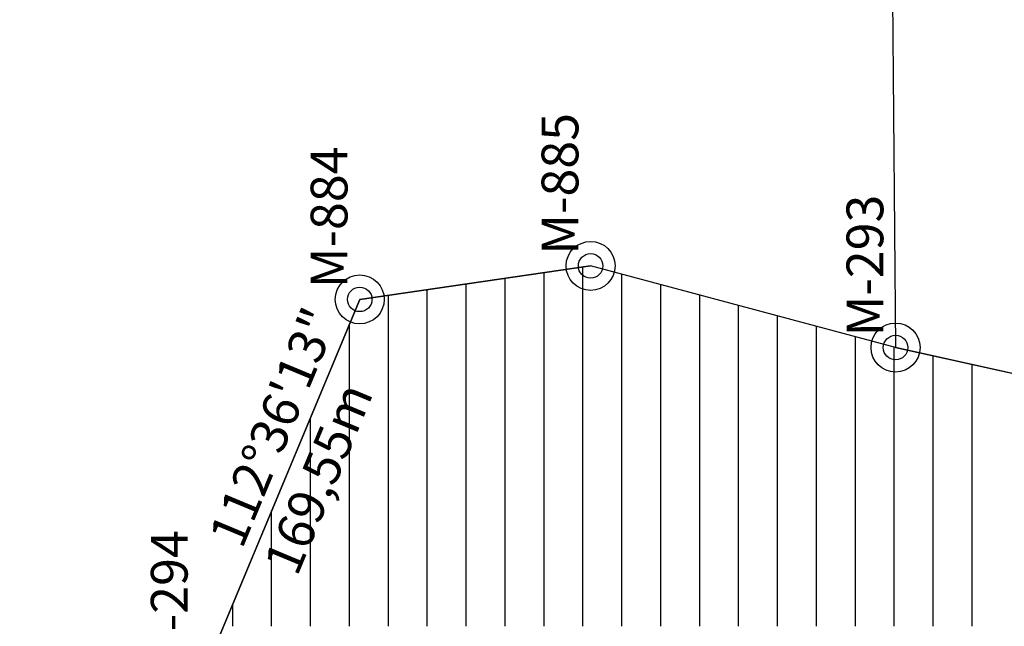
# Model space of a CAD drawing. Extents: x 598881 to 792189, y 7399390 to 7577138.
# Drawn here: x 656462 to 656863, y 7444918 to 7445165 of the extents above; entities that cross this region are included whole.
import ezdxf
from ezdxf.enums import TextEntityAlignment as Align

# ---------------------------------------------------------------- set-up
doc = ezdxf.new("R2010")
doc.units = 0
doc.header["$MEASUREMENT"] = 0
doc.layers.add('Papeis', color=7, linetype='CONTINUOUS', lineweight=0)
for name, color, linetype in [('PAR_ESTRADA', 7, 'CONTINUOUS'), ('PER_MARCO', 7, 'CONTINUOUS'), ('PER_PERIM', 7, 'CONTINUOUS'), ('PER_PONTO', 7, 'CONTINUOUS'), ('TESTE', 7, 'CONTINUOUS'), ('UTM', 8, 'CONTINUOUS')]:
    doc.layers.add(name, color=color, linetype=linetype)
doc.styles.add('PROXY_15F79', font='vinet.ttf', dxfattribs={"height": 180})
doc.styles.add('TXT', font='TXT', dxfattribs={"height": 0.2})

# ---------------------------------------------------------------- blocks, each defined once
blk = doc.blocks.new('gg')
at = {"layer": 'PAR_ESTRADA', "color": 97, "linetype": 'Continuous'}
for p, q in [((607.88, 718.7), (616.86, 718.7)), ((607.88, 718.7), (616.86, 718.7)), ((607.88, 702.83), (623.76, 702.83)), ((607.88, 702.83), (623.76, 702.83)), ((623.76, 702.83), (639.64, 702.83)), ((623.76, 702.83), (623.76, 702.83)), ((623.76, 702.83), (639.64, 702.83)), ((623.76, 702.83), (623.76, 702.83)), ((639.64, 702.83), (654.98, 702.83)), ((639.64, 702.83), (639.64, 702.83)), ((639.64, 702.83), (654.98, 702.83)), ((639.64, 702.83), (639.64, 702.83)), ((607.88, 686.96), (623.76, 686.96)), ((607.88, 686.96), (623.76, 686.96)), ((623.76, 686.96), (639.64, 686.96)), ((623.76, 686.96), (623.76, 686.96)), ((623.76, 686.96), (639.64, 686.96)), ((623.76, 686.96), (623.76, 686.96)), ((639.64, 686.96), (655.52, 686.96)), ((639.64, 686.96), (639.64, 686.96)), ((639.64, 686.96), (655.52, 686.96)), ((639.64, 686.96), (639.64, 686.96)), ((655.52, 686.96), (671.4, 686.96)), ((655.52, 686.96), (655.52, 686.96)), ((655.52, 686.96), (671.4, 686.96)), ((655.52, 686.96), (655.52, 686.96)), ((671.4, 686.96), (687.28, 686.96)), ((671.4, 686.96), (671.4, 686.96)), ((671.4, 686.96), (687.28, 686.96)), ((671.4, 686.96), (671.4, 686.96)), ((687.28, 686.96), (693.1, 686.96)), ((687.28, 686.96), (687.28, 686.96)), ((687.28, 686.96), (693.1, 686.96)), ((687.28, 686.96), (687.28, 686.96)), ((607.88, 671.09), (623.76, 671.09)), ((607.88, 671.09), (623.76, 671.09)), ((623.76, 671.09), (639.64, 671.09)), ((623.76, 671.09), (623.76, 671.09)), ((623.76, 671.09), (639.64, 671.09)), ((623.76, 671.09), (623.76, 671.09)), ((639.64, 671.09), (655.52, 671.09)), ((639.64, 671.09), (639.64, 671.09)), ((639.64, 671.09), (655.52, 671.09)), ((639.64, 671.09), (639.64, 671.09)), ((655.52, 671.09), (671.4, 671.09)), ((655.52, 671.09), (655.52, 671.09)), ((655.52, 671.09), (671.4, 671.09)), ((655.52, 671.09), (655.52, 671.09)), ((671.4, 671.09), (687.28, 671.09)), ((671.4, 671.09), (671.4, 671.09)), ((671.4, 671.09), (687.28, 671.09)), ((671.4, 671.09), (671.4, 671.09)), ((687.28, 671.09), (703.16, 671.09)), ((687.28, 671.09), (687.28, 671.09)), ((687.28, 671.09), (703.16, 671.09)), ((687.28, 671.09), (687.28, 671.09)), ((703.16, 671.09), (719.04, 671.09)), ((703.16, 671.09), (703.16, 671.09)), ((703.16, 671.09), (719.04, 671.09)), ((703.16, 671.09), (703.16, 671.09)), ((719.04, 671.09), (731.22, 671.09)), ((719.04, 671.09), (719.04, 671.09)), ((719.04, 671.09), (731.22, 671.09)), ((719.04, 671.09), (719.04, 671.09)), ((607.88, 655.22), (623.76, 655.22)), ((607.88, 655.22), (623.76, 655.22)), ((623.76, 655.22), (639.64, 655.22)), ((623.76, 655.22), (623.76, 655.22)), ((623.76, 655.22), (639.64, 655.22)), ((623.76, 655.22), (623.76, 655.22)), ((639.64, 655.22), (655.52, 655.22)), ((639.64, 655.22), (639.64, 655.22)), ((639.64, 655.22), (655.52, 655.22)), ((639.64, 655.22), (639.64, 655.22)), ((655.52, 655.22), (671.4, 655.22)), ((655.52, 655.22), (655.52, 655.22)), ((655.52, 655.22), (671.4, 655.22)), ((655.52, 655.22), (655.52, 655.22)), ((671.4, 655.22), (687.28, 655.22)), ((671.4, 655.22), (671.4, 655.22)), ((671.4, 655.22), (687.28, 655.22)), ((671.4, 655.22), (671.4, 655.22)), ((687.28, 655.22), (703.16, 655.22)), ((687.28, 655.22), (687.28, 655.22)), ((687.28, 655.22), (703.16, 655.22)), ((687.28, 655.22), (687.28, 655.22)), ((703.16, 655.22), (719.04, 655.22)), ((703.16, 655.22), (703.16, 655.22)), ((703.16, 655.22), (719.04, 655.22)), ((703.16, 655.22), (703.16, 655.22)), ((719.04, 655.22), (734.92, 655.22)), ((719.04, 655.22), (719.04, 655.22)), ((719.04, 655.22), (734.92, 655.22)), ((719.04, 655.22), (719.04, 655.22)), ((734.92, 655.22), (742.93, 655.22)), ((734.92, 655.22), (734.92, 655.22)), ((734.92, 655.22), (742.93, 655.22)), ((734.92, 655.22), (734.92, 655.22)), ((607.88, 639.35), (623.76, 639.35)), ((607.88, 639.35), (623.76, 639.35)), ((623.76, 639.35), (639.64, 639.35)), ((623.76, 639.35), (623.76, 639.35)), ((623.76, 639.35), (639.64, 639.35)), ((623.76, 639.35), (623.76, 639.35)), ((639.64, 639.35), (655.52, 639.35)), ((639.64, 639.35), (639.64, 639.35)), ((639.64, 639.35), (655.52, 639.35)), ((639.64, 639.35), (639.64, 639.35)), ((655.52, 639.35), (671.4, 639.35)), ((655.52, 639.35), (655.52, 639.35)), ((655.52, 639.35), (671.4, 639.35)), ((655.52, 639.35), (655.52, 639.35)), ((671.4, 639.35), (687.28, 639.35)), ((671.4, 639.35), (671.4, 639.35)), ((671.4, 639.35), (687.28, 639.35)), ((671.4, 639.35), (671.4, 639.35)), ((687.28, 639.35), (703.16, 639.35)), ((687.28, 639.35), (687.28, 639.35)), ((687.28, 639.35), (703.16, 639.35)), ((687.28, 639.35), (687.28, 639.35)), ((703.16, 639.35), (719.04, 639.35)), ((703.16, 639.35), (703.16, 639.35)), ((703.16, 639.35), (719.04, 639.35)), ((703.16, 639.35), (703.16, 639.35)), ((719.04, 639.35), (734.92, 639.35)), ((719.04, 639.35), (719.04, 639.35)), ((719.04, 639.35), (734.92, 639.35)), ((719.04, 639.35), (719.04, 639.35)), ((734.92, 639.35), (745.23, 639.35)), ((734.92, 639.35), (734.92, 639.35)), ((734.92, 639.35), (745.23, 639.35)), ((734.92, 639.35), (734.92, 639.35)), ((607.88, 623.48), (623.76, 623.48)), ((607.88, 623.48), (623.76, 623.48)), ((623.76, 623.48), (639.64, 623.48)), ((623.76, 623.48), (623.76, 623.48)), ((623.76, 623.48), (639.64, 623.48)), ((623.76, 623.48), (623.76, 623.48)), ((639.64, 623.48), (655.52, 623.48)), ((639.64, 623.48), (639.64, 623.48)), ((639.64, 623.48), (655.52, 623.48)), ((639.64, 623.48), (639.64, 623.48)), ((655.52, 623.48), (671.4, 623.48)), ((655.52, 623.48), (655.52, 623.48)), ((655.52, 623.48), (671.4, 623.48)), ((655.52, 623.48), (655.52, 623.48)), ((671.4, 623.48), (687.28, 623.48)), ((671.4, 623.48), (671.4, 623.48)), ((671.4, 623.48), (687.28, 623.48)), ((671.4, 623.48), (671.4, 623.48)), ((687.28, 623.48), (703.16, 623.48)), ((687.28, 623.48), (687.28, 623.48)), ((687.28, 623.48), (703.16, 623.48)), ((687.28, 623.48), (687.28, 623.48)), ((703.16, 623.48), (719.04, 623.48)), ((703.16, 623.48), (703.16, 623.48)), ((703.16, 623.48), (719.04, 623.48)), ((703.16, 623.48), (703.16, 623.48)), ((719.04, 623.48), (734.92, 623.48)), ((719.04, 623.48), (719.04, 623.48)), ((719.04, 623.48), (734.92, 623.48)), ((719.04, 623.48), (719.04, 623.48)), ((734.92, 623.48), (747.53, 623.48)), ((734.92, 623.48), (734.92, 623.48)), ((734.92, 623.48), (747.53, 623.48)), ((734.92, 623.48), (734.92, 623.48)), ((607.88, 607.61), (623.76, 607.61)), ((607.88, 607.61), (623.76, 607.61)), ((623.76, 607.61), (639.64, 607.61)), ((623.76, 607.61), (623.76, 607.61)), ((623.76, 607.61), (639.64, 607.61)), ((623.76, 607.61), (623.76, 607.61)), ((639.64, 607.61), (655.52, 607.61)), ((639.64, 607.61), (639.64, 607.61)), ((639.64, 607.61), (655.52, 607.61)), ((639.64, 607.61), (639.64, 607.61)), ((655.52, 607.61), (671.4, 607.61)), ((655.52, 607.61), (655.52, 607.61)), ((655.52, 607.61), (671.4, 607.61)), ((655.52, 607.61), (655.52, 607.61)), ((671.4, 607.61), (687.28, 607.61)), ((671.4, 607.61), (671.4, 607.61)), ((671.4, 607.61), (687.28, 607.61)), ((671.4, 607.61), (671.4, 607.61)), ((687.28, 607.61), (703.16, 607.61)), ((687.28, 607.61), (687.28, 607.61)), ((687.28, 607.61), (703.16, 607.61)), ((687.28, 607.61), (687.28, 607.61)), ((703.16, 607.61), (719.04, 607.61)), ((703.16, 607.61), (703.16, 607.61)), ((703.16, 607.61), (719.04, 607.61)), ((703.16, 607.61), (703.16, 607.61)), ((719.04, 607.61), (734.92, 607.61)), ((719.04, 607.61), (719.04, 607.61)), ((719.04, 607.61), (734.92, 607.61)), ((719.04, 607.61), (719.04, 607.61)), ((734.92, 607.61), (749.83, 607.61)), ((734.92, 607.61), (734.92, 607.61)), ((734.92, 607.61), (749.83, 607.61)), ((734.92, 607.61), (734.92, 607.61)), ((607.88, 591.74), (623.76, 591.74)), ((607.88, 591.74), (623.76, 591.74)), ((623.76, 591.74), (639.64, 591.74)), ((623.76, 591.74), (623.76, 591.74)), ((623.76, 591.74), (639.64, 591.74)), ((623.76, 591.74), (623.76, 591.74)), ((639.64, 591.74), (655.52, 591.74)), ((639.64, 591.74), (639.64, 591.74)), ((639.64, 591.74), (655.52, 591.74)), ((639.64, 591.74), (639.64, 591.74)), ((655.52, 591.74), (671.4, 591.74)), ((655.52, 591.74), (655.52, 591.74)), ((655.52, 591.74), (671.4, 591.74)), ((655.52, 591.74), (655.52, 591.74)), ((671.4, 591.74), (687.28, 591.74)), ((671.4, 591.74), (671.4, 591.74)), ((671.4, 591.74), (687.28, 591.74)), ((671.4, 591.74), (671.4, 591.74)), ((687.28, 591.74), (703.16, 591.74)), ((687.28, 591.74), (687.28, 591.74)), ((687.28, 591.74), (703.16, 591.74)), ((687.28, 591.74), (687.28, 591.74)), ((703.16, 591.74), (719.04, 591.74)), ((703.16, 591.74), (703.16, 591.74)), ((703.16, 591.74), (719.04, 591.74)), ((703.16, 591.74), (703.16, 591.74)), ((719.04, 591.74), (734.92, 591.74)), ((719.04, 591.74), (719.04, 591.74)), ((719.04, 591.74), (734.92, 591.74)), ((719.04, 591.74), (719.04, 591.74)), ((734.92, 591.74), (750.8, 591.74)), ((734.92, 591.74), (734.92, 591.74)), ((734.92, 591.74), (750.8, 591.74)), ((734.92, 591.74), (734.92, 591.74)), ((750.8, 591.74), (752.13, 591.74)), ((750.8, 591.74), (750.8, 591.74)), ((750.8, 591.74), (752.13, 591.74)), ((750.8, 591.74), (750.8, 591.74)), ((607.88, 575.87), (623.76, 575.87)), ((607.88, 575.87), (623.76, 575.87)), ((623.76, 575.87), (639.64, 575.87)), ((623.76, 575.87), (623.76, 575.87)), ((623.76, 575.87), (639.64, 575.87)), ((623.76, 575.87), (623.76, 575.87)), ((639.64, 575.87), (655.52, 575.87)), ((639.64, 575.87), (639.64, 575.87)), ((639.64, 575.87), (655.52, 575.87)), ((639.64, 575.87), (639.64, 575.87)), ((655.52, 575.87), (671.4, 575.87)), ((655.52, 575.87), (655.52, 575.87)), ((655.52, 575.87), (671.4, 575.87)), ((655.52, 575.87), (655.52, 575.87)), ((671.4, 575.87), (687.28, 575.87)), ((671.4, 575.87), (671.4, 575.87)), ((671.4, 575.87), (687.28, 575.87)), ((671.4, 575.87), (671.4, 575.87)), ((687.28, 575.87), (703.16, 575.87)), ((687.28, 575.87), (687.28, 575.87)), ((687.28, 575.87), (703.16, 575.87)), ((687.28, 575.87), (687.28, 575.87)), ((703.16, 575.87), (719.04, 575.87)), ((703.16, 575.87), (703.16, 575.87)), ((703.16, 575.87), (719.04, 575.87)), ((703.16, 575.87), (703.16, 575.87)), ((719.04, 575.87), (734.92, 575.87)), ((719.04, 575.87), (719.04, 575.87)), ((719.04, 575.87), (734.92, 575.87)), ((719.04, 575.87), (719.04, 575.87)), ((734.92, 575.87), (750.8, 575.87)), ((734.92, 575.87), (734.92, 575.87)), ((734.92, 575.87), (750.8, 575.87)), ((734.92, 575.87), (734.92, 575.87)), ((750.8, 575.87), (754.43, 575.87)), ((750.8, 575.87), (750.8, 575.87)), ((750.8, 575.87), (754.43, 575.87)), ((750.8, 575.87), (750.8, 575.87)), ((607.88, 560), (623.76, 560)), ((607.88, 560), (623.76, 560)), ((623.76, 560), (639.64, 560)), ((623.76, 560), (623.76, 560)), ((623.76, 560), (639.64, 560)), ((623.76, 560), (623.76, 560)), ((639.64, 560), (655.52, 560)), ((639.64, 560), (639.64, 560)), ((639.64, 560), (655.52, 560)), ((639.64, 560), (639.64, 560)), ((655.52, 560), (671.4, 560)), ((655.52, 560), (655.52, 560)), ((655.52, 560), (671.4, 560)), ((655.52, 560), (655.52, 560)), ((671.4, 560), (687.28, 560)), ((671.4, 560), (671.4, 560)), ((671.4, 560), (687.28, 560)), ((671.4, 560), (671.4, 560)), ((687.28, 560), (703.16, 560)), ((687.28, 560), (687.28, 560)), ((687.28, 560), (703.16, 560)), ((687.28, 560), (687.28, 560)), ((703.16, 560), (719.04, 560)), ((703.16, 560), (703.16, 560)), ((703.16, 560), (719.04, 560)), ((703.16, 560), (703.16, 560)), ((719.04, 560), (734.92, 560)), ((719.04, 560), (719.04, 560)), ((719.04, 560), (734.92, 560)), ((719.04, 560), (719.04, 560)), ((734.92, 560), (750.8, 560)), ((734.92, 560), (734.92, 560)), ((734.92, 560), (750.8, 560)), ((734.92, 560), (734.92, 560)), ((750.8, 560), (751.46, 560)), ((750.8, 560), (750.8, 560)), ((750.8, 560), (751.46, 560)), ((750.8, 560), (750.8, 560)), ((607.88, 544.13), (623.76, 544.13)), ((607.88, 544.13), (623.76, 544.13)), ((623.76, 544.13), (639.64, 544.13)), ((623.76, 544.13), (623.76, 544.13)), ((623.76, 544.13), (639.64, 544.13)), ((623.76, 544.13), (623.76, 544.13)), ((639.64, 544.13), (655.52, 544.13)), ((639.64, 544.13), (639.64, 544.13)), ((639.64, 544.13), (655.52, 544.13)), ((639.64, 544.13), (639.64, 544.13)), ((655.52, 544.13), (671.4, 544.13)), ((655.52, 544.13), (655.52, 544.13)), ((655.52, 544.13), (671.4, 544.13)), ((655.52, 544.13), (655.52, 544.13)), ((671.4, 544.13), (687.28, 544.13)), ((671.4, 544.13), (671.4, 544.13)), ((671.4, 544.13), (687.28, 544.13)), ((671.4, 544.13), (671.4, 544.13)), ((687.28, 544.13), (703.16, 544.13)), ((687.28, 544.13), (687.28, 544.13)), ((687.28, 544.13), (703.16, 544.13)), ((687.28, 544.13), (687.28, 544.13)), ((703.16, 544.13), (719.04, 544.13)), ((703.16, 544.13), (703.16, 544.13)), ((703.16, 544.13), (719.04, 544.13)), ((703.16, 544.13), (703.16, 544.13)), ((719.04, 544.13), (734.92, 544.13)), ((719.04, 544.13), (719.04, 544.13)), ((719.04, 544.13), (734.92, 544.13)), ((719.04, 544.13), (719.04, 544.13)), ((734.92, 544.13), (747.21, 544.13)), ((734.92, 544.13), (734.92, 544.13)), ((734.92, 544.13), (747.21, 544.13)), ((734.92, 544.13), (734.92, 544.13)), ((607.88, 528.26), (623.76, 528.26)), ((607.88, 528.26), (623.76, 528.26)), ((623.76, 528.26), (639.64, 528.26)), ((623.76, 528.26), (623.76, 528.26)), ((623.76, 528.26), (639.64, 528.26)), ((623.76, 528.26), (623.76, 528.26)), ((639.64, 528.26), (655.52, 528.26)), ((639.64, 528.26), (639.64, 528.26)), ((639.64, 528.26), (655.52, 528.26)), ((639.64, 528.26), (639.64, 528.26)), ((655.52, 528.26), (671.4, 528.26)), ((655.52, 528.26), (655.52, 528.26)), ((655.52, 528.26), (671.4, 528.26)), ((655.52, 528.26), (655.52, 528.26)), ((671.4, 528.26), (687.28, 528.26)), ((671.4, 528.26), (671.4, 528.26)), ((671.4, 528.26), (687.28, 528.26)), ((671.4, 528.26), (671.4, 528.26)), ((687.28, 528.26), (703.16, 528.26)), ((687.28, 528.26), (687.28, 528.26)), ((687.28, 528.26), (703.16, 528.26)), ((687.28, 528.26), (687.28, 528.26)), ((703.16, 528.26), (719.04, 528.26)), ((703.16, 528.26), (703.16, 528.26)), ((703.16, 528.26), (719.04, 528.26)), ((703.16, 528.26), (703.16, 528.26)), ((719.04, 528.26), (734.92, 528.26)), ((719.04, 528.26), (719.04, 528.26)), ((719.04, 528.26), (734.92, 528.26)), ((719.04, 528.26), (719.04, 528.26)), ((734.92, 528.26), (742.96, 528.26)), ((734.92, 528.26), (734.92, 528.26)), ((734.92, 528.26), (742.96, 528.26)), ((734.92, 528.26), (734.92, 528.26)), ((607.88, 512.39), (623.76, 512.39)), ((607.88, 512.39), (623.76, 512.39)), ((623.76, 512.39), (639.64, 512.39)), ((623.76, 512.39), (623.76, 512.39)), ((623.76, 512.39), (639.64, 512.39)), ((623.76, 512.39), (623.76, 512.39)), ((639.64, 512.39), (655.52, 512.39)), ((639.64, 512.39), (639.64, 512.39)), ((639.64, 512.39), (655.52, 512.39)), ((639.64, 512.39), (639.64, 512.39)), ((655.52, 512.39), (671.4, 512.39)), ((655.52, 512.39), (655.52, 512.39)), ((655.52, 512.39), (671.4, 512.39)), ((655.52, 512.39), (655.52, 512.39)), ((671.4, 512.39), (687.28, 512.39)), ((671.4, 512.39), (671.4, 512.39)), ((671.4, 512.39), (687.28, 512.39)), ((671.4, 512.39), (671.4, 512.39)), ((687.28, 512.39), (703.16, 512.39)), ((687.28, 512.39), (687.28, 512.39)), ((687.28, 512.39), (703.16, 512.39)), ((687.28, 512.39), (687.28, 512.39)), ((703.16, 512.39), (719.04, 512.39)), ((703.16, 512.39), (703.16, 512.39)), ((703.16, 512.39), (719.04, 512.39)), ((703.16, 512.39), (703.16, 512.39)), ((719.04, 512.39), (734.92, 512.39)), ((719.04, 512.39), (719.04, 512.39)), ((719.04, 512.39), (734.92, 512.39)), ((719.04, 512.39), (719.04, 512.39)), ((734.92, 512.39), (738.71, 512.39)), ((734.92, 512.39), (734.92, 512.39)), ((734.92, 512.39), (738.71, 512.39)), ((734.92, 512.39), (734.92, 512.39)), ((607.88, 496.52), (623.76, 496.52)), ((607.88, 496.52), (623.76, 496.52)), ((623.76, 496.52), (639.64, 496.52)), ((623.76, 496.52), (623.76, 496.52)), ((623.76, 496.52), (639.64, 496.52)), ((623.76, 496.52), (623.76, 496.52)), ((639.64, 496.52), (655.52, 496.52)), ((639.64, 496.52), (639.64, 496.52)), ((639.64, 496.52), (655.52, 496.52)), ((639.64, 496.52), (639.64, 496.52)), ((655.52, 496.52), (671.4, 496.52)), ((655.52, 496.52), (655.52, 496.52)), ((655.52, 496.52), (671.4, 496.52)), ((655.52, 496.52), (655.52, 496.52)), ((671.4, 496.52), (687.28, 496.52)), ((671.4, 496.52), (671.4, 496.52)), ((671.4, 496.52), (687.28, 496.52)), ((671.4, 496.52), (671.4, 496.52)), ((687.28, 496.52), (703.16, 496.52)), ((687.28, 496.52), (687.28, 496.52)), ((687.28, 496.52), (703.16, 496.52)), ((687.28, 496.52), (687.28, 496.52)), ((703.16, 496.52), (719.04, 496.52)), ((703.16, 496.52), (703.16, 496.52)), ((703.16, 496.52), (719.04, 496.52)), ((703.16, 496.52), (703.16, 496.52)), ((719.04, 496.52), (734.46, 496.52)), ((719.04, 496.52), (719.04, 496.52)), ((719.04, 496.52), (734.46, 496.52)), ((719.04, 496.52), (719.04, 496.52)), ((607.88, 480.65), (623.76, 480.65)), ((607.88, 480.65), (623.76, 480.65)), ((623.76, 480.65), (639.64, 480.65)), ((623.76, 480.65), (623.76, 480.65)), ((623.76, 480.65), (639.64, 480.65)), ((623.76, 480.65), (623.76, 480.65)), ((639.64, 480.65), (655.52, 480.65)), ((639.64, 480.65), (639.64, 480.65)), ((639.64, 480.65), (655.52, 480.65)), ((639.64, 480.65), (639.64, 480.65)), ((655.52, 480.65), (671.4, 480.65)), ((655.52, 480.65), (655.52, 480.65)), ((655.52, 480.65), (671.4, 480.65)), ((655.52, 480.65), (655.52, 480.65)), ((671.4, 480.65), (687.28, 480.65)), ((671.4, 480.65), (671.4, 480.65)), ((671.4, 480.65), (687.28, 480.65)), ((671.4, 480.65), (671.4, 480.65)), ((687.28, 480.65), (703.16, 480.65)), ((687.28, 480.65), (687.28, 480.65)), ((687.28, 480.65), (703.16, 480.65)), ((687.28, 480.65), (687.28, 480.65)), ((703.16, 480.65), (719.04, 480.65)), ((703.16, 480.65), (703.16, 480.65)), ((703.16, 480.65), (719.04, 480.65)), ((703.16, 480.65), (703.16, 480.65)), ((719.04, 480.65), (730.21, 480.65)), ((719.04, 480.65), (719.04, 480.65)), ((719.04, 480.65), (730.21, 480.65)), ((719.04, 480.65), (719.04, 480.65)), ((607.88, 464.78), (623.76, 464.78)), ((607.88, 464.78), (623.76, 464.78)), ((623.76, 464.78), (639.64, 464.78)), ((623.76, 464.78), (623.76, 464.78)), ((623.76, 464.78), (639.64, 464.78)), ((623.76, 464.78), (623.76, 464.78)), ((639.64, 464.78), (655.52, 464.78)), ((639.64, 464.78), (639.64, 464.78)), ((639.64, 464.78), (655.52, 464.78)), ((639.64, 464.78), (639.64, 464.78)), ((655.52, 464.78), (671.4, 464.78)), ((655.52, 464.78), (655.52, 464.78)), ((655.52, 464.78), (671.4, 464.78)), ((655.52, 464.78), (655.52, 464.78)), ((671.4, 464.78), (687.28, 464.78)), ((671.4, 464.78), (671.4, 464.78)), ((671.4, 464.78), (687.28, 464.78)), ((671.4, 464.78), (671.4, 464.78)), ((687.28, 464.78), (703.16, 464.78)), ((687.28, 464.78), (687.28, 464.78)), ((687.28, 464.78), (703.16, 464.78)), ((687.28, 464.78), (687.28, 464.78)), ((703.16, 464.78), (719.04, 464.78)), ((703.16, 464.78), (703.16, 464.78)), ((703.16, 464.78), (719.04, 464.78)), ((703.16, 464.78), (703.16, 464.78)), ((719.04, 464.78), (725.95, 464.78)), ((719.04, 464.78), (719.04, 464.78)), ((719.04, 464.78), (725.95, 464.78)), ((719.04, 464.78), (719.04, 464.78)), ((607.88, 448.91), (623.76, 448.91)), ((607.88, 448.91), (623.76, 448.91)), ((623.76, 448.91), (639.64, 448.91)), ((623.76, 448.91), (623.76, 448.91)), ((623.76, 448.91), (639.64, 448.91)), ((623.76, 448.91), (623.76, 448.91)), ((639.64, 448.91), (655.52, 448.91)), ((639.64, 448.91), (639.64, 448.91)), ((639.64, 448.91), (655.52, 448.91)), ((639.64, 448.91), (639.64, 448.91)), ((655.52, 448.91), (671.4, 448.91)), ((655.52, 448.91), (655.52, 448.91)), ((655.52, 448.91), (671.4, 448.91)), ((655.52, 448.91), (655.52, 448.91)), ((671.4, 448.91), (687.28, 448.91)), ((671.4, 448.91), (671.4, 448.91)), ((671.4, 448.91), (687.28, 448.91)), ((671.4, 448.91), (671.4, 448.91)), ((687.28, 448.91), (703.16, 448.91)), ((687.28, 448.91), (687.28, 448.91)), ((687.28, 448.91), (703.16, 448.91)), ((687.28, 448.91), (687.28, 448.91)), ((703.16, 448.91), (719.04, 448.91)), ((703.16, 448.91), (703.16, 448.91)), ((703.16, 448.91), (719.04, 448.91)), ((703.16, 448.91), (703.16, 448.91)), ((719.04, 448.91), (721.7, 448.91)), ((719.04, 448.91), (719.04, 448.91)), ((719.04, 448.91), (721.7, 448.91)), ((719.04, 448.91), (719.04, 448.91)), ((607.88, 433.04), (623.76, 433.04)), ((607.88, 433.04), (623.76, 433.04)), ((623.76, 433.04), (639.64, 433.04)), ((623.76, 433.04), (623.76, 433.04)), ((623.76, 433.04), (639.64, 433.04)), ((623.76, 433.04), (623.76, 433.04)), ((639.64, 433.04), (655.52, 433.04)), ((639.64, 433.04), (639.64, 433.04)), ((639.64, 433.04), (655.52, 433.04)), ((639.64, 433.04), (639.64, 433.04)), ((655.52, 433.04), (671.4, 433.04)), ((655.52, 433.04), (655.52, 433.04)), ((655.52, 433.04), (671.4, 433.04)), ((655.52, 433.04), (655.52, 433.04)), ((671.4, 433.04), (687.28, 433.04)), ((671.4, 433.04), (671.4, 433.04)), ((671.4, 433.04), (687.28, 433.04)), ((671.4, 433.04), (671.4, 433.04)), ((687.28, 433.04), (703.16, 433.04)), ((687.28, 433.04), (687.28, 433.04)), ((687.28, 433.04), (703.16, 433.04)), ((687.28, 433.04), (687.28, 433.04)), ((703.16, 433.04), (718.16, 433.04)), ((703.16, 433.04), (703.16, 433.04)), ((703.16, 433.04), (718.16, 433.04)), ((703.16, 433.04), (703.16, 433.04)), ((607.88, 417.17), (623.76, 417.17)), ((607.88, 417.17), (623.76, 417.17)), ((623.76, 417.17), (639.64, 417.17)), ((623.76, 417.17), (623.76, 417.17)), ((623.76, 417.17), (639.64, 417.17)), ((623.76, 417.17), (623.76, 417.17)), ((639.64, 417.17), (655.52, 417.17)), ((639.64, 417.17), (639.64, 417.17)), ((639.64, 417.17), (655.52, 417.17)), ((639.64, 417.17), (639.64, 417.17)), ((655.52, 417.17), (671.4, 417.17)), ((655.52, 417.17), (655.52, 417.17)), ((655.52, 417.17), (671.4, 417.17)), ((655.52, 417.17), (655.52, 417.17)), ((671.4, 417.17), (687.28, 417.17)), ((671.4, 417.17), (671.4, 417.17)), ((671.4, 417.17), (687.28, 417.17)), ((671.4, 417.17), (671.4, 417.17)), ((687.28, 417.17), (703.16, 417.17)), ((687.28, 417.17), (687.28, 417.17)), ((687.28, 417.17), (703.16, 417.17)), ((687.28, 417.17), (687.28, 417.17)), ((703.16, 417.17), (714.64, 417.17)), ((703.16, 417.17), (703.16, 417.17)), ((703.16, 417.17), (714.64, 417.17)), ((703.16, 417.17), (703.16, 417.17))]:
    blk.add_line(p, q, dxfattribs=at)
blk.add_lwpolyline([(754.88, 572.76), (741.23, 666.92), (584.7, 732.09), (343.93, 682.57), (191.3, 744.81), (76.88, 522.26), (-90.84, 273.98), (179.25, 179.3), (388.1, 199.42), (661.84, 179.12), (721.57, 448.41), (754.88, 572.76)], close=True, dxfattribs=at)
blk.add_lwpolyline([(754.88, 572.76), (741.23, 666.92), (584.7, 732.09), (343.93, 682.57), (191.3, 744.81), (76.88, 522.26), (-90.84, 273.98), (179.25, 179.3), (388.1, 199.42), (661.84, 179.12), (721.57, 448.41), (754.88, 572.76)], close=True, dxfattribs=at)
at = {"layer": 'PER_PERIM', "color": 7, "linetype": 'Continuous'}
for p, q in [((584.7, 732.09), (741.23, 666.92)), ((584.7, 732.09), (741.23, 666.92)), ((741.23, 666.92), (754.88, 572.76)), ((741.23, 666.92), (754.88, 572.76)), ((721.57, 448.41), (754.88, 572.76)), ((721.57, 448.41), (754.88, 572.76)), ((875.74, 449.74), (721.57, 448.41)), ((875.74, 449.74), (721.57, 448.41)), ((721.57, 448.41), (661.84, 179.12)), ((721.57, 448.41), (661.84, 179.12))]:
    blk.add_line(p, q, dxfattribs=at)
at = {"layer": 'UTM', "color": 1, "linetype": 'Continuous'}
for centre, radius in [((741.23, 666.92), 10), ((741.23, 666.92), 10), ((741.23, 666.92), 5), ((741.23, 666.92), 5), ((754.88, 572.76), 10), ((754.88, 572.76), 10), ((754.88, 572.76), 5), ((754.88, 572.76), 5), ((721.57, 448.41), 10), ((721.57, 448.41), 10), ((721.57, 448.41), 5), ((721.57, 448.41), 5)]:
    blk.add_circle(centre, radius, dxfattribs=at)
at = {"layer": 'PER_MARCO', "color": 7, "linetype": 'Continuous', "style": 'TXT'}
for s, p in [(' M-294', (584.7, 737.09)), (' M-294', (584.7, 737.09)), (' M-884', (741.22, 671.92)), (' M-884', (741.22, 671.92)), (' M-885', (754.88, 577.76)), (' M-885', (754.88, 577.76)), (' M-293', (721.57, 453.41)), (' M-293', (721.57, 453.41))]:
    blk.add_text(s, height=15, dxfattribs=at).set_placement(p)
at = {"layer": 'PER_PONTO', "color": 7, "linetype": 'Continuous', "style": 'TXT'}
blk.add_text('112%%d36\'13"', height=15, rotation=337.3964, dxfattribs=at).set_placement((686.25, 695.23), align=Align.CENTER)
blk.add_text('112%%d36\'13"', height=15, rotation=337.3964, dxfattribs=at).set_placement((686.25, 695.23), align=Align.CENTER)
blk.add_text('169,55m', height=15, rotation=337.3964, dxfattribs=at).set_placement((671.09, 690.71), align=Align.TOP_CENTER)
blk.add_text('169,55m', height=15, rotation=337.3964, dxfattribs=at).set_placement((671.09, 690.71), align=Align.TOP_CENTER)

msp = doc.modelspace()

# ---------------------------------------------------------------- block references
at = {"layer": 'TESTE', "rotation": 90}
msp.add_blockref('gg', (657267.25175, 7444309.87326), dxfattribs=at)

# ---------------------------------------------------------------- texts
at = {"layer": 'Papeis', "color": 5, "linetype": 'Continuous', "style": 'PROXY_15F79'}
msp.add_text('P.  A.  GERALDO GARCIA', height=180, rotation=64.3004136, dxfattribs=at).set_placement((655667.61271, 7444300.68965))

doc.saveas('drawing.dxf')
